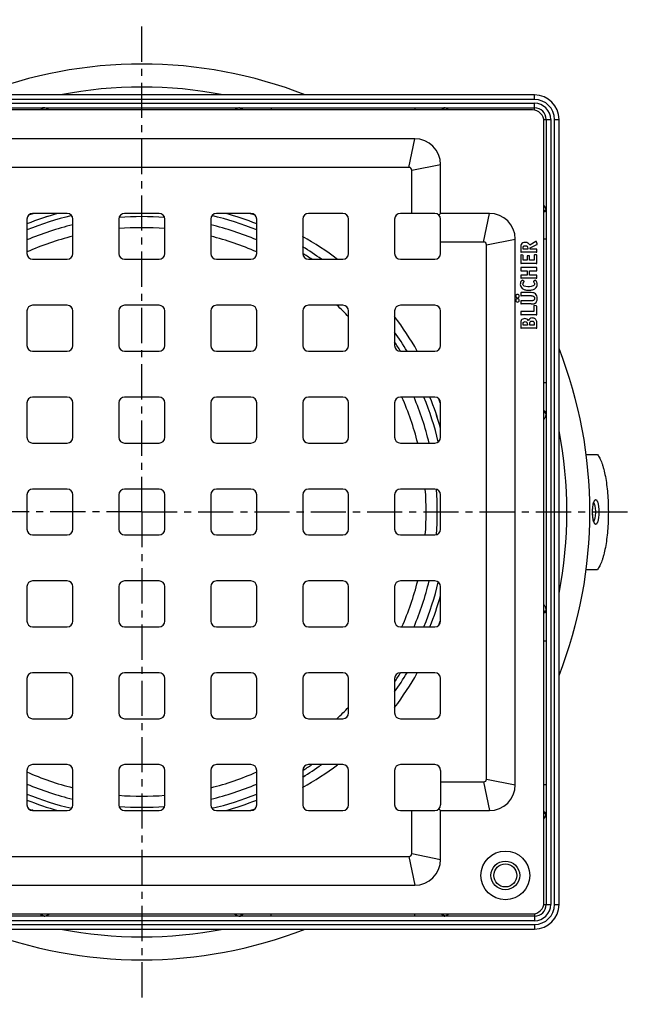
# Model space of a CAD drawing. Units: millimetres. Extents: x 137 to 308, y -111 to 231.
# Drawn here: x 201 to 308, y -111 to 60 of the extents above; entities that cross this region are included whole.
import ezdxf

# ---------------------------------------------------------------- set-up
doc = ezdxf.new("R2010")
doc.units = ezdxf.units.MM
doc.header["$LTSCALE"] = 16.335
doc.linetypes.add('CENTER', pattern=[0.6, 0.375, -0.075, 0.075, -0.075])
doc.layers.get('0').update_dxf_attribs({"linetype": 'CONTINUOUS'})
doc.layers.add('AXES', color=7, linetype='CONTINUOUS')

msp = doc.modelspace()

# ---------------------------------------------------------------- linework, layer by layer
at = {"color": 7, "linetype": 'Continuous'}
for p, q in [((290.75, 47.07), (154, 47.07)), ((154, 44.82), (290.75, 44.82)), ((290.38, 44.45), (154.38, 44.45)), ((292.38, -93.55), (292.38, 42.45)), ((292.75, 42.82), (292.75, -93.93)), ((295, -93.93), (295, 42.82)), ((269.88, 39.45), (174.88, 39.45)), ((268.88, 34.45), (175.88, 34.45)), ((274.38, 26.45), (274.38, 34.95)), ((269.38, 26.45), (269.38, 33.95)), ((209.38, 26.45), (203.38, 26.45)), ((225.38, 26.45), (219.38, 26.45)), ((241.38, 26.45), (235.38, 26.45)), ((257.38, 26.45), (251.38, 26.45)), ((273.38, 26.45), (267.38, 26.45)), ((274.08, 26.15), (274.38, 26.45)), ((282.88, 26.45), (274.38, 26.45)), ((202.38, 25.45), (202.38, 19.45)), ((210.38, 19.45), (210.38, 25.45)), ((218.38, 25.45), (218.38, 19.45)), ((226.38, 19.45), (226.38, 25.45)), ((234.38, 25.45), (234.38, 19.45)), ((242.38, 19.45), (242.38, 25.45)), ((250.38, 25.45), (250.38, 19.45)), ((258.38, 19.45), (258.38, 25.45)), ((266.38, 25.45), (266.38, 19.45)), ((274.38, 19.45), (274.38, 25.45)), ((281.88, 21.45), (274.38, 21.45)), ((282.38, -72.05), (282.38, 20.95)), ((287.38, -73.05), (287.38, 21.95)), ((290.97, 21.53), (289.91, 20.92)), ((289.98, 20.44), (291.14, 21.02)), ((291.19, 21.12), (291.08, 21.48)), ((288.33, 20.43), (288.33, 19.76)), ((288.33, 19.16), (288.33, 17.79)), ((291.03, 19.68), (288.41, 19.68)), ((288.7, 19.15), (288.42, 19.23)), ((288.74, 20.22), (288.74, 20.38)), ((289.55, 20.22), (288.74, 20.22)), ((288.77, 18.27), (288.77, 19.06)), ((289.44, 18.95), (289.44, 18.27)), ((289.8, 19.04), (289.53, 19.04)), ((289.55, 20.33), (289.55, 20.22)), ((289.88, 18.27), (289.88, 18.95)), ((289.98, 20.22), (289.98, 20.44)), ((291.04, 20.22), (289.98, 20.22)), ((290.68, 19.13), (290.68, 18.27)), ((291.04, 19.21), (290.77, 19.21)), ((291.13, 19.76), (291.13, 20.14)), ((291.13, 17.79), (291.13, 19.13)), ((203.38, 18.45), (209.38, 18.45)), ((219.38, 18.45), (225.38, 18.45)), ((235.38, 18.45), (241.38, 18.45)), ((251.38, 18.45), (257.38, 18.45)), ((267.38, 18.45), (273.38, 18.45)), ((291.04, 17.71), (288.41, 17.71)), ((289.44, 18.27), (288.77, 18.27)), ((290.68, 18.27), (289.88, 18.27)), ((288.33, 16.93), (288.33, 16.54)), ((288.33, 15.61), (288.33, 15.22)), ((291.04, 17.02), (288.41, 17.02)), ((288.41, 16.46), (289.47, 16.46)), ((289.47, 15.7), (288.41, 15.7)), ((289.47, 16.46), (289.47, 15.7)), ((289.88, 16.46), (291.04, 16.46)), ((289.88, 15.7), (289.88, 16.46)), ((291.04, 15.7), (289.88, 15.7)), ((291.13, 16.54), (291.13, 16.93)), ((291.13, 15.22), (291.13, 15.61)), ((291.04, 15.14), (288.41, 15.14)), ((288.9, 14.62), (288.59, 14.79)), ((290.88, 14.79), (290.59, 14.63)), ((288.33, 12.56), (288.33, 12.19)), ((290.18, 12.64), (288.41, 12.64)), ((290.19, 12.11), (288.41, 12.11)), ((209.38, 10.45), (203.38, 10.45)), ((225.38, 10.45), (219.38, 10.45)), ((241.38, 10.45), (235.38, 10.45)), ((257.38, 10.45), (251.38, 10.45)), ((273.38, 10.45), (267.38, 10.45)), ((288.33, 11.15), (288.33, 10.76)), ((290.18, 11.24), (288.41, 11.24)), ((290.18, 10.68), (288.41, 10.68)), ((290.62, 10.32), (290.62, 9.35)), ((290.66, 10.4), (290.68, 10.4)), ((291.05, 10.32), (290.71, 10.39)), ((202.38, 9.45), (202.38, 3.45)), ((210.38, 3.45), (210.38, 9.45)), ((218.38, 9.45), (218.38, 3.45)), ((226.38, 3.45), (226.38, 9.45)), ((234.38, 9.45), (234.38, 3.45)), ((242.38, 3.45), (242.38, 9.45)), ((250.38, 9.45), (250.38, 3.45)), ((258.38, 3.45), (258.38, 9.45)), ((266.38, 9.45), (266.38, 3.45)), ((274.38, 3.45), (274.38, 9.45)), ((288.33, 9.26), (288.33, 8.87)), ((290.62, 9.35), (288.41, 9.35)), ((291.04, 8.79), (288.41, 8.79)), ((291.13, 8.87), (291.13, 10.22)), ((288.33, 7.19), (288.33, 6.53)), ((288.74, 6.98), (288.74, 7.19)), ((289.49, 6.98), (288.74, 6.98)), ((289.49, 7.15), (289.49, 6.98)), ((289.91, 6.98), (289.91, 7.17)), ((290.68, 6.98), (289.91, 6.98)), ((290.68, 7.17), (290.68, 6.98)), ((291.13, 6.53), (291.13, 7.22)), ((291.04, 6.44), (288.41, 6.44)), ((203.38, 2.45), (209.38, 2.45)), ((219.38, 2.45), (225.38, 2.45)), ((235.38, 2.45), (241.38, 2.45)), ((251.38, 2.45), (257.38, 2.45)), ((267.38, 2.45), (273.38, 2.45)), ((202.38, -6.55), (202.38, -12.55)), ((209.38, -5.55), (203.38, -5.55)), ((210.38, -12.55), (210.38, -6.55)), ((218.38, -6.55), (218.38, -12.55)), ((225.38, -5.55), (219.38, -5.55)), ((226.38, -12.55), (226.38, -6.55)), ((234.38, -6.55), (234.38, -12.55)), ((241.38, -5.55), (235.38, -5.55)), ((242.38, -12.55), (242.38, -6.55)), ((250.38, -6.55), (250.38, -12.55)), ((257.38, -5.55), (251.38, -5.55)), ((258.38, -12.55), (258.38, -6.55)), ((266.38, -6.55), (266.38, -12.55)), ((273.38, -5.55), (267.38, -5.55)), ((274.38, -12.55), (274.38, -6.55)), ((203.38, -13.55), (209.38, -13.55)), ((219.38, -13.55), (225.38, -13.55)), ((235.38, -13.55), (241.38, -13.55)), ((251.38, -13.55), (257.38, -13.55)), ((267.38, -13.55), (273.38, -13.55)), ((299.73, -15.55), (301.7, -15.55)), ((209.38, -21.55), (203.38, -21.55)), ((225.38, -21.55), (219.38, -21.55)), ((241.38, -21.55), (235.38, -21.55)), ((257.38, -21.55), (251.38, -21.55)), ((273.38, -21.55), (267.38, -21.55)), ((202.38, -22.55), (202.38, -28.55)), ((210.38, -28.55), (210.38, -22.55)), ((218.38, -22.55), (218.38, -28.55)), ((226.38, -28.55), (226.38, -22.55)), ((234.38, -22.55), (234.38, -28.55)), ((242.38, -28.55), (242.38, -22.55)), ((250.38, -22.55), (250.38, -28.55)), ((258.38, -28.55), (258.38, -22.55)), ((266.38, -22.55), (266.38, -28.55)), ((274.38, -28.55), (274.38, -22.55)), ((203.38, -29.55), (209.38, -29.55)), ((219.38, -29.55), (225.38, -29.55)), ((235.38, -29.55), (241.38, -29.55)), ((251.38, -29.55), (257.38, -29.55)), ((267.38, -29.55), (273.38, -29.55)), ((299.73, -35.55), (301.7, -35.55)), ((209.38, -37.55), (203.38, -37.55)), ((225.38, -37.55), (219.38, -37.55)), ((241.38, -37.55), (235.38, -37.55)), ((257.38, -37.55), (251.38, -37.55)), ((273.38, -37.55), (267.38, -37.55)), ((202.38, -38.55), (202.38, -44.55)), ((210.38, -44.55), (210.38, -38.55)), ((218.38, -38.55), (218.38, -44.55)), ((226.38, -44.55), (226.38, -38.55)), ((234.38, -38.55), (234.38, -44.55)), ((242.38, -44.55), (242.38, -38.55)), ((250.38, -38.55), (250.38, -44.55)), ((258.38, -44.55), (258.38, -38.55)), ((266.38, -38.55), (266.38, -44.55)), ((274.38, -44.55), (274.38, -38.55)), ((203.38, -45.55), (209.38, -45.55)), ((219.38, -45.55), (225.38, -45.55)), ((235.38, -45.55), (241.38, -45.55)), ((251.38, -45.55), (257.38, -45.55)), ((267.38, -45.55), (273.38, -45.55)), ((202.38, -54.55), (202.38, -60.55)), ((209.38, -53.55), (203.38, -53.55)), ((210.38, -60.55), (210.38, -54.55)), ((218.38, -54.55), (218.38, -60.55)), ((225.38, -53.55), (219.38, -53.55)), ((226.38, -60.55), (226.38, -54.55)), ((234.38, -54.55), (234.38, -60.55)), ((241.38, -53.55), (235.38, -53.55)), ((242.38, -60.55), (242.38, -54.55)), ((250.38, -54.55), (250.38, -60.55)), ((257.38, -53.55), (251.38, -53.55)), ((258.38, -60.55), (258.38, -54.55)), ((266.38, -54.55), (266.38, -60.55)), ((273.38, -53.55), (267.38, -53.55)), ((274.38, -60.55), (274.38, -54.55)), ((203.38, -61.55), (209.38, -61.55)), ((219.38, -61.55), (225.38, -61.55)), ((235.38, -61.55), (241.38, -61.55)), ((251.38, -61.55), (257.38, -61.55)), ((267.38, -61.55), (273.38, -61.55)), ((209.38, -69.55), (203.38, -69.55)), ((225.38, -69.55), (219.38, -69.55)), ((241.38, -69.55), (235.38, -69.55)), ((257.38, -69.55), (251.38, -69.55)), ((273.38, -69.55), (267.38, -69.55)), ((202.38, -70.55), (202.38, -76.55)), ((210.38, -76.55), (210.38, -70.55)), ((218.38, -70.55), (218.38, -76.55)), ((226.38, -76.55), (226.38, -70.55)), ((234.38, -70.55), (234.38, -76.55)), ((242.38, -76.55), (242.38, -70.55)), ((250.38, -70.55), (250.38, -76.55)), ((258.38, -76.55), (258.38, -70.55)), ((266.38, -70.55), (266.38, -76.55)), ((274.38, -70.55), (274.38, -76.55)), ((274.38, -72.55), (281.88, -72.55)), ((203.38, -77.55), (209.38, -77.55)), ((219.38, -77.55), (225.38, -77.55)), ((235.38, -77.55), (241.38, -77.55)), ((251.38, -77.55), (257.38, -77.55)), ((267.38, -77.55), (273.38, -77.55)), ((269.38, -85.05), (269.38, -77.55)), ((274.08, -77.26), (274.38, -77.55)), ((274.38, -77.55), (282.88, -77.55)), ((274.38, -86.05), (274.38, -77.55)), ((175.88, -85.55), (268.88, -85.55)), ((174.88, -90.55), (269.88, -90.55)), ((290.75, -95.93), (154, -95.93)), ((154.38, -95.55), (290.38, -95.55)), ((154, -98.18), (290.75, -98.18))]:
    msp.add_line(p, q, dxfattribs=at)
at = {"color": 9, "linetype": 'Continuous'}
for p, q in [((290.75, 46.27), (290.75, 47.07)), ((290.75, 46.27), (154, 46.27)), ((154, 45.62), (290.75, 45.62)), ((244.88, 44.82), (244.88, 44.45)), ((269.88, 44.82), (269.88, 44.45)), ((290.75, 44.41), (290.75, 45.62)), ((292.34, 42.82), (293.55, 42.82)), ((293.55, 42.82), (293.55, -93.93)), ((294.2, -93.93), (294.2, 42.82)), ((294.2, 42.82), (295, 42.82)), ((268.88, 34.45), (269.88, 39.45)), ((269.38, 33.95), (274.38, 34.95)), ((281.88, 21.45), (282.88, 26.45)), ((282.38, 20.95), (287.38, 21.95)), ((292.75, 21.95), (292.38, 21.95)), ((292.75, -3.05), (292.38, -3.05)), ((301.06, -23.81), (301.06, -23.8)), ((300.85, -25.55), (301.33, -25.55)), ((292.75, -48.05), (292.38, -48.05)), ((281.88, -72.55), (282.88, -77.55)), ((282.38, -72.05), (287.38, -73.05)), ((292.75, -73.05), (292.38, -73.05)), ((268.88, -85.55), (269.88, -90.55)), ((269.38, -85.05), (274.38, -86.05)), ((292.34, -93.93), (293.55, -93.93)), ((294.2, -93.93), (295, -93.93)), ((244.88, -95.93), (244.88, -95.55)), ((269.88, -95.93), (269.88, -95.55)), ((290.75, -95.52), (290.75, -96.73)), ((290.75, -96.73), (154, -96.73)), ((154, -97.38), (290.75, -97.38)), ((290.75, -97.38), (290.75, -98.18))]:
    msp.add_line(p, q, dxfattribs=at)
at = {"color": 7, "linetype": 'Continuous'}
for radius in [4.25, 2.5]:
    msp.add_circle((285.66, -88.84), radius, dxfattribs=at)
for centre, radius, start, end in [((290.75, 42.82), 4.25, 0, 90), ((290.75, 42.82), 2, 0, 90), ((290.38, 42.45), 2, 0, 90), ((269.88, 34.95), 4.5, 0, 90), ((268.88, 33.95), 0.5, 0, 90), ((222.38, -25.55), 54, 105.6293, 111.7393), ((203.38, 25.45), 1, 90, 180), ((209.38, 25.45), 1, 0, 90), ((219.38, 25.45), 1, 90, 180), ((225.38, 25.45), 1, 0, 90), ((235.38, 25.45), 1, 90, 180), ((241.38, 25.45), 1, 0, 90), ((251.38, 25.45), 1, 90, 180), ((257.38, 25.45), 1, 0, 90), ((267.38, 25.45), 1, 90, 180), ((273.38, 25.45), 1, 0, 90), ((282.88, 21.95), 4.5, 0, 90), ((281.88, 20.95), 0.5, 0, 90), ((203.38, 19.45), 1, 180, 270), ((209.38, 19.45), 1, 270, 360), ((219.38, 19.45), 1, 180, 270), ((225.38, 19.45), 1, 270, 360), ((235.38, 19.45), 1, 180, 270), ((241.38, 19.45), 1, 270, 360), ((251.38, 19.45), 1, 180, 270), ((257.38, 19.45), 1, 270, 360), ((267.38, 19.45), 1, 180, 270), ((273.38, 19.45), 1, 270, 360), ((203.38, 9.45), 1, 90, 180), ((209.38, 9.45), 1, 0, 90), ((219.38, 9.45), 1, 90, 180), ((225.38, 9.45), 1, 0, 90), ((235.38, 9.45), 1, 90, 180), ((241.38, 9.45), 1, 0, 90), ((251.38, 9.45), 1, 90, 180), ((257.38, 9.45), 1, 0, 90), ((267.38, 9.45), 1, 90, 180), ((273.38, 9.45), 1, 0, 90), ((289.04, 7.33), 0.8, 90.0695, 115.708), ((222.38, -25.55), 54, 31.2341, 35.4232), ((203.38, 3.45), 1, 180, 270), ((209.38, 3.45), 1, 270, 360), ((219.38, 3.45), 1, 180, 270), ((225.38, 3.45), 1, 270, 360), ((235.38, 3.45), 1, 180, 270), ((241.38, 3.45), 1, 270, 360), ((251.38, 3.45), 1, 180, 270), ((257.38, 3.45), 1, 270, 360), ((267.38, 3.45), 1, 180, 270), ((273.38, 3.45), 1, 270, 360), ((203.38, -6.55), 1, 90, 180), ((209.38, -6.55), 1, 0, 90), ((219.38, -6.55), 1, 90, 180), ((225.38, -6.55), 1, 0, 90), ((235.38, -6.55), 1, 90, 180), ((241.38, -6.55), 1, 0, 90), ((251.38, -6.55), 1, 90, 180), ((257.38, -6.55), 1, 0, 90), ((267.38, -6.55), 1, 90, 180), ((222.38, -25.55), 54, 15.6215, 21.7401), ((273.38, -6.55), 1, 0, 90), ((203.38, -12.55), 1, 180, 270), ((209.38, -12.55), 1, 270, 360), ((219.38, -12.55), 1, 180, 270), ((225.38, -12.55), 1, 270, 360), ((235.38, -12.55), 1, 180, 270), ((241.38, -12.55), 1, 270, 360), ((251.38, -12.55), 1, 180, 270), ((257.38, -12.55), 1, 270, 360), ((267.38, -12.55), 1, 180, 270), ((273.38, -12.55), 1, 270, 360), ((203.38, -22.55), 1, 90, 180), ((209.38, -22.55), 1, 0, 90), ((219.38, -22.55), 1, 90, 180), ((225.38, -22.55), 1, 0, 90), ((235.38, -22.55), 1, 90, 180), ((241.38, -22.55), 1, 0, 90), ((251.38, -22.55), 1, 90, 180), ((257.38, -22.55), 1, 0, 90), ((267.38, -22.55), 1, 90, 180), ((273.38, -22.55), 1, 0, 90), ((203.38, -28.55), 1, 180, 270), ((209.38, -28.55), 1, 270, 360), ((219.38, -28.55), 1, 180, 270), ((225.38, -28.55), 1, 270, 360), ((235.38, -28.55), 1, 180, 270), ((241.38, -28.55), 1, 270, 360), ((251.38, -28.55), 1, 180, 270), ((257.38, -28.55), 1, 270, 360), ((267.38, -28.55), 1, 180, 270), ((273.38, -28.55), 1, 270, 360), ((203.38, -38.55), 1, 90, 180), ((209.38, -38.55), 1, 0, 90), ((219.38, -38.55), 1, 90, 180), ((225.38, -38.55), 1, 0, 90), ((235.38, -38.55), 1, 90, 180), ((241.38, -38.55), 1, 0, 90), ((251.38, -38.55), 1, 90, 180), ((257.38, -38.55), 1, 0, 90), ((267.38, -38.55), 1, 90, 180), ((273.38, -38.55), 1, 0, 90), ((222.38, -25.55), 54, 338.2596, 344.3774), ((203.38, -44.55), 1, 180, 270), ((209.38, -44.55), 1, 270, 360), ((219.38, -44.55), 1, 180, 270), ((225.38, -44.55), 1, 270, 360), ((235.38, -44.55), 1, 180, 270), ((241.38, -44.55), 1, 270, 360), ((251.38, -44.55), 1, 180, 270), ((257.38, -44.55), 1, 270, 360), ((267.38, -44.55), 1, 180, 270), ((273.38, -44.55), 1, 270, 360), ((203.38, -54.55), 1, 90, 180), ((209.38, -54.55), 1, 0, 90), ((219.38, -54.55), 1, 90, 180), ((225.38, -54.55), 1, 0, 90), ((235.38, -54.55), 1, 90, 180), ((241.38, -54.55), 1, 0, 90), ((251.38, -54.55), 1, 90, 180), ((257.38, -54.55), 1, 0, 90), ((267.38, -54.55), 1, 90, 180), ((222.38, -25.55), 54, 324.5748, 328.7659), ((273.38, -54.55), 1, 0, 90), ((203.38, -60.55), 1, 180, 270), ((209.38, -60.55), 1, 270, 360), ((219.38, -60.55), 1, 180, 270), ((225.38, -60.55), 1, 270, 360), ((235.38, -60.55), 1, 180, 270), ((241.38, -60.55), 1, 270, 360), ((251.38, -60.55), 1, 180, 270), ((257.38, -60.55), 1, 270, 360), ((267.38, -60.55), 1, 180, 270), ((273.38, -60.55), 1, 270, 360), ((203.38, -70.55), 1, 90, 180), ((209.38, -70.55), 1, 0, 90), ((219.38, -70.55), 1, 90, 180), ((225.38, -70.55), 1, 0, 90), ((235.38, -70.55), 1, 90, 180), ((241.38, -70.55), 1, 0, 90), ((251.38, -70.55), 1, 90, 180), ((222.38, -25.55), 54, 301.2382, 305.4145), ((257.38, -70.55), 1, 0, 90), ((267.38, -70.55), 1, 90, 180), ((273.38, -70.55), 1, 0, 90), ((281.88, -72.05), 0.5, 270, 360), ((282.88, -73.05), 4.5, 270, 360), ((203.38, -76.55), 1, 180, 270), ((209.38, -76.55), 1, 270, 360), ((219.38, -76.55), 1, 180, 270), ((225.38, -76.55), 1, 270, 360), ((235.38, -76.55), 1, 180, 270), ((222.38, -25.55), 54, 285.6414, 291.7387), ((241.38, -76.55), 1, 270, 360), ((251.38, -76.55), 1, 180, 270), ((257.38, -76.55), 1, 270, 360), ((267.38, -76.55), 1, 180, 270), ((273.38, -76.55), 1, 270, 360), ((268.88, -85.05), 0.5, 270, 360), ((269.88, -86.05), 4.5, 270, 360), ((290.38, -93.55), 2, 270, 360), ((290.75, -93.93), 4.25, 270, 360), ((290.75, -93.93), 2, 270, 360)]:
    msp.add_arc(centre, radius, start, end, dxfattribs=at)
at = {"color": 9, "linetype": 'Continuous'}
for centre, radius, start, end in [((290.75, 42.82), 3.45, 0, 90), ((290.75, 42.82), 2.8, 0, 90), ((290.75, -93.93), 3.45, 270, 360), ((290.75, -93.93), 2.8, 270, 360)]:
    msp.add_arc(centre, radius, start, end, dxfattribs=at)
for points, knots in [([(205.18, 44.82), (205.13, 44.82), (205.04, 44.8), (204.92, 44.72), (204.83, 44.6), (204.79, 44.5), (204.78, 44.45)], [0, 0, 0, 0, 0.229784, 0.47058, 0.727924, 1, 1, 1, 1]), ([(205.2, 44.75), (205.15, 44.72), (205.08, 44.62), (205.04, 44.51), (205.02, 44.45)], [0, 0, 0, 0, 0.47501, 1, 1, 1, 1]), ([(205.39, 44.82), (205.35, 44.82), (205.29, 44.81), (205.23, 44.77), (205.2, 44.75)], [0, 0, 0, 0, 0.487703, 1, 1, 1, 1]), ([(206.24, 44.45), (206.16, 44.5), (206.01, 44.6), (205.79, 44.71), (205.59, 44.8), (205.45, 44.82), (205.39, 44.82)], [0, 0, 0, 0, 0.295954, 0.563467, 0.798297, 1, 1, 1, 1]), ([(239.37, 44.82), (239.3, 44.82), (239.17, 44.8), (238.96, 44.71), (238.74, 44.6), (238.59, 44.5), (238.51, 44.45)], [0, 0, 0, 0, 0.201703, 0.436533, 0.704046, 1, 1, 1, 1]), ([(239.37, 44.82), (239.4, 44.82), (239.47, 44.81), (239.52, 44.77), (239.55, 44.75)], [0, 0, 0, 0, 0.487704, 1, 1, 1, 1]), ([(239.55, 44.75), (239.6, 44.72), (239.67, 44.62), (239.71, 44.51), (239.73, 44.45)], [0, 0, 0, 0, 0.47501, 1, 1, 1, 1]), ([(239.58, 44.82), (239.62, 44.82), (239.71, 44.8), (239.83, 44.72), (239.92, 44.6), (239.96, 44.5), (239.97, 44.45)], [0, 0, 0, 0, 0.229784, 0.47058, 0.727924, 1, 1, 1, 1]), ([(275, 44.82), (274.96, 44.82), (274.86, 44.8), (274.75, 44.72), (274.66, 44.6), (274.63, 44.5), (274.62, 44.45)], [0, 0, 0, 0, 0.226274, 0.465587, 0.724211, 1, 1, 1, 1]), ([(275.02, 44.74), (274.97, 44.71), (274.87, 44.62), (274.82, 44.51), (274.8, 44.45)], [0, 0, 0, 0, 0.484387, 1, 1, 1, 1]), ([(275.18, 44.8), (275.16, 44.8), (275.1, 44.81), (275.04, 44.82), (275, 44.82)], [0, 0, 0, 0, 0.24713, 1, 1, 1, 1]), ([(275.18, 44.8), (275.16, 44.79), (275.11, 44.78), (275.05, 44.76), (275.02, 44.74)], [0, 0, 0, 0, 0.243561, 1, 1, 1, 1]), ([(275.79, 44.45), (275.68, 44.52), (275.53, 44.63), (275.32, 44.74), (275.22, 44.78), (275.18, 44.8)], [0, 0, 0, 0, 0.556482, 0.793645, 1, 1, 1, 1]), ([(292.73, 27.25), (292.71, 27.29), (292.67, 27.39), (292.56, 27.6), (292.45, 27.75), (292.38, 27.86)], [0, 0, 0, 0, 0.206355, 0.443518, 1, 1, 1, 1]), ([(292.67, 27.09), (292.64, 27.04), (292.55, 26.94), (292.44, 26.89), (292.38, 26.87)], [0, 0, 0, 0, 0.484388, 1, 1, 1, 1]), ([(292.75, 27.07), (292.75, 27.03), (292.73, 26.94), (292.65, 26.82), (292.53, 26.73), (292.43, 26.7), (292.38, 26.69)], [0, 0, 0, 0, 0.226274, 0.465586, 0.724211, 1, 1, 1, 1]), ([(292.73, 27.25), (292.72, 27.23), (292.71, 27.18), (292.69, 27.12), (292.67, 27.09)], [0, 0, 0, 0, 0.243562, 1, 1, 1, 1]), ([(292.75, 27.07), (292.75, 27.08), (292.75, 27.14), (292.74, 27.2), (292.73, 27.25)], [0, 0, 0, 0, 0.25461, 1, 1, 1, 1]), ([(292.75, -8.35), (292.75, -8.31), (292.73, -8.22), (292.65, -8.1), (292.53, -8.01), (292.43, -7.97), (292.38, -7.96)], [0, 0, 0, 0, 0.229784, 0.47058, 0.727924, 1, 1, 1, 1]), ([(292.68, -8.38), (292.65, -8.33), (292.55, -8.26), (292.44, -8.22), (292.38, -8.2)], [0, 0, 0, 0, 0.47501, 1, 1, 1, 1]), ([(292.38, -9.42), (292.43, -9.34), (292.52, -9.19), (292.64, -8.97), (292.73, -8.76), (292.75, -8.63), (292.75, -8.56)], [0, 0, 0, 0, 0.295954, 0.563467, 0.798297, 1, 1, 1, 1]), ([(292.75, -8.56), (292.75, -8.53), (292.74, -8.46), (292.7, -8.41), (292.68, -8.38)], [0, 0, 0, 0, 0.487703, 1, 1, 1, 1]), ([(300.83, -25.55), (300.83, -25.39), (300.84, -25.06), (300.88, -24.59), (300.95, -24.17), (301.02, -23.92), (301.06, -23.81)], [0, 0, 0, 0, 0.28572, 0.556519, 0.798517, 1, 1, 1, 1]), ([(301.04, -24), (301.07, -24.03), (301.11, -24.1), (301.16, -24.24), (301.21, -24.41), (301.27, -24.68), (301.32, -25.07), (301.33, -25.39), (301.33, -25.55)], [0, 0, 0, 0, 0.073867, 0.165901, 0.275275, 0.400182, 0.686266, 1, 1, 1, 1]), ([(301.06, -23.8), (301.08, -23.75), (301.12, -23.66), (301.19, -23.54), (301.26, -23.45), (301.33, -23.41), (301.38, -23.4), (301.44, -23.41), (301.51, -23.45), (301.58, -23.53), (301.65, -23.65), (301.71, -23.8), (301.77, -23.99), (301.82, -24.2), (301.88, -24.53), (301.93, -24.99), (301.94, -25.36), (301.94, -25.55)], [0, 0, 0, 0, 0.05857, 0.106712, 0.144854, 0.174955, 0.188438, 0.201879, 0.23168, 0.269365, 0.316999, 0.375062, 0.443216, 0.520645, 0.60621, 0.79605, 1, 1, 1, 1]), ([(301.06, -27.31), (301.02, -27.2), (300.95, -26.94), (300.88, -26.53), (300.84, -26.05), (300.83, -25.72), (300.83, -25.55)], [0, 0, 0, 0, 0.201002, 0.442907, 0.713914, 1, 1, 1, 1]), ([(301.33, -25.55), (301.33, -25.72), (301.32, -26.04), (301.27, -26.43), (301.21, -26.7), (301.16, -26.87), (301.11, -27), (301.07, -27.08), (301.04, -27.11)], [0, 0, 0, 0, 0.313715, 0.599788, 0.724696, 0.834075, 0.926119, 1, 1, 1, 1]), ([(301.94, -25.55), (301.94, -25.75), (301.93, -26.12), (301.88, -26.58), (301.82, -26.91), (301.77, -27.12), (301.71, -27.3), (301.65, -27.46), (301.58, -27.58), (301.51, -27.66), (301.44, -27.7), (301.39, -27.71), (301.33, -27.7), (301.26, -27.66), (301.19, -27.57), (301.12, -27.45), (301.08, -27.36), (301.06, -27.31)], [0, 0, 0, 0, 0.203961, 0.39385, 0.479464, 0.556962, 0.625206, 0.683378, 0.731136, 0.768945, 0.798835, 0.812288, 0.825756, 0.855751, 0.893718, 0.941652, 1, 1, 1, 1]), ([(292.75, -42.54), (292.75, -42.48), (292.73, -42.34), (292.64, -42.14), (292.52, -41.92), (292.43, -41.77), (292.38, -41.69)], [0, 0, 0, 0, 0.201703, 0.436533, 0.704046, 1, 1, 1, 1]), ([(292.68, -42.73), (292.65, -42.78), (292.55, -42.85), (292.44, -42.89), (292.38, -42.91)], [0, 0, 0, 0, 0.47501, 1, 1, 1, 1]), ([(292.75, -42.75), (292.75, -42.8), (292.73, -42.89), (292.65, -43.01), (292.53, -43.1), (292.43, -43.14), (292.38, -43.15)], [0, 0, 0, 0, 0.229784, 0.47058, 0.727924, 1, 1, 1, 1]), ([(292.75, -42.54), (292.75, -42.58), (292.74, -42.64), (292.7, -42.7), (292.68, -42.73)], [0, 0, 0, 0, 0.487704, 1, 1, 1, 1]), ([(292.75, -78.18), (292.75, -78.13), (292.73, -78.04), (292.65, -77.93), (292.53, -77.84), (292.43, -77.81), (292.38, -77.8)], [0, 0, 0, 0, 0.226274, 0.465587, 0.724211, 1, 1, 1, 1]), ([(292.67, -78.2), (292.64, -78.15), (292.55, -78.05), (292.44, -78), (292.38, -77.98)], [0, 0, 0, 0, 0.484387, 1, 1, 1, 1]), ([(292.38, -78.97), (292.45, -78.86), (292.56, -78.71), (292.67, -78.5), (292.71, -78.4), (292.73, -78.35)], [0, 0, 0, 0, 0.556482, 0.793645, 1, 1, 1, 1]), ([(292.73, -78.35), (292.72, -78.34), (292.71, -78.29), (292.69, -78.23), (292.67, -78.2)], [0, 0, 0, 0, 0.243561, 1, 1, 1, 1]), ([(292.73, -78.35), (292.73, -78.34), (292.74, -78.28), (292.75, -78.22), (292.75, -78.18)], [0, 0, 0, 0, 0.24713, 1, 1, 1, 1]), ([(205.18, -95.93), (205.13, -95.93), (205.04, -95.91), (204.92, -95.83), (204.83, -95.71), (204.79, -95.61), (204.78, -95.55)], [0, 0, 0, 0, 0.229784, 0.47058, 0.727924, 1, 1, 1, 1]), ([(205.2, -95.86), (205.15, -95.83), (205.08, -95.73), (205.04, -95.62), (205.02, -95.55)], [0, 0, 0, 0, 0.47501, 1, 1, 1, 1]), ([(205.39, -95.93), (205.35, -95.93), (205.29, -95.92), (205.23, -95.88), (205.2, -95.86)], [0, 0, 0, 0, 0.487704, 1, 1, 1, 1]), ([(205.39, -95.93), (205.45, -95.93), (205.59, -95.91), (205.79, -95.82), (206.01, -95.7), (206.16, -95.61), (206.24, -95.56)], [0, 0, 0, 0, 0.201703, 0.436533, 0.704046, 1, 1, 1, 1]), ([(238.51, -95.56), (238.59, -95.61), (238.74, -95.7), (238.96, -95.82), (239.17, -95.91), (239.3, -95.93), (239.37, -95.93)], [0, 0, 0, 0, 0.295954, 0.563467, 0.798297, 1, 1, 1, 1]), ([(239.37, -95.93), (239.4, -95.93), (239.47, -95.92), (239.52, -95.88), (239.55, -95.86)], [0, 0, 0, 0, 0.487703, 1, 1, 1, 1]), ([(239.55, -95.86), (239.6, -95.83), (239.67, -95.73), (239.71, -95.62), (239.73, -95.55)], [0, 0, 0, 0, 0.47501, 1, 1, 1, 1]), ([(239.58, -95.93), (239.62, -95.93), (239.71, -95.91), (239.83, -95.83), (239.92, -95.71), (239.96, -95.61), (239.97, -95.55)], [0, 0, 0, 0, 0.229784, 0.47058, 0.727924, 1, 1, 1, 1]), ([(275, -95.93), (274.96, -95.93), (274.86, -95.91), (274.75, -95.83), (274.66, -95.71), (274.63, -95.61), (274.62, -95.55)], [0, 0, 0, 0, 0.226274, 0.465586, 0.724211, 1, 1, 1, 1]), ([(275.02, -95.85), (274.97, -95.82), (274.87, -95.73), (274.82, -95.62), (274.8, -95.55)], [0, 0, 0, 0, 0.484388, 1, 1, 1, 1]), ([(275, -95.93), (275.01, -95.93), (275.07, -95.93), (275.13, -95.92), (275.18, -95.9)], [0, 0, 0, 0, 0.25461, 1, 1, 1, 1]), ([(275.18, -95.9), (275.16, -95.9), (275.11, -95.89), (275.05, -95.87), (275.02, -95.85)], [0, 0, 0, 0, 0.243562, 1, 1, 1, 1]), ([(275.18, -95.9), (275.22, -95.89), (275.32, -95.85), (275.53, -95.74), (275.68, -95.63), (275.79, -95.56)], [0, 0, 0, 0, 0.206355, 0.443518, 1, 1, 1, 1])]:
    msp.add_open_spline(points, degree=3, knots=knots, dxfattribs=at)
at = {"color": 7, "linetype": 'Continuous'}
for points in [[(288.35, 20.79), (288.33, 20.7), (288.33, 20.58), (288.33, 20.43)], [(288.43, 21.03), (288.39, 20.96), (288.37, 20.88), (288.35, 20.79)], [(289.13, 21.38), (288.79, 21.38), (288.56, 21.26), (288.43, 21.03)], [(288.74, 20.38), (288.74, 20.55), (288.77, 20.66), (288.82, 20.72)], [(288.82, 20.72), (288.88, 20.79), (288.98, 20.82), (289.13, 20.82)], [(289.59, 21.27), (289.47, 21.34), (289.32, 21.38), (289.13, 21.38)], [(289.13, 20.82), (289.28, 20.82), (289.39, 20.78), (289.45, 20.71)], [(289.45, 20.71), (289.52, 20.64), (289.55, 20.51), (289.55, 20.33)], [(289.91, 20.92), (289.82, 21.08), (289.72, 21.2), (289.59, 21.27)], [(291.04, 21.55), (291.02, 21.55), (291, 21.54), (290.97, 21.53)], [(291.08, 21.48), (291.08, 21.53), (291.06, 21.55), (291.04, 21.55)], [(291.14, 21.02), (291.18, 21.04), (291.2, 21.06), (291.2, 21.07)], [(291.19, 21.08), (291.19, 21.09), (291.19, 21.1), (291.19, 21.12)], [(291.2, 21.07), (291.2, 21.08), (291.19, 21.08), (291.19, 21.08)], [(288.33, 19.76), (288.33, 19.72), (288.33, 19.7), (288.34, 19.69)], [(288.37, 19.24), (288.34, 19.24), (288.33, 19.21), (288.33, 19.16)], [(288.34, 19.69), (288.35, 19.68), (288.37, 19.68), (288.41, 19.68)], [(288.42, 19.23), (288.4, 19.24), (288.38, 19.24), (288.37, 19.24)], [(288.76, 19.12), (288.75, 19.13), (288.73, 19.14), (288.7, 19.15)], [(288.77, 19.06), (288.77, 19.09), (288.77, 19.11), (288.76, 19.12)], [(289.46, 19.02), (289.45, 19.01), (289.44, 18.99), (289.44, 18.95)], [(289.53, 19.04), (289.49, 19.04), (289.46, 19.03), (289.46, 19.02)], [(289.87, 19.02), (289.86, 19.03), (289.84, 19.04), (289.8, 19.04)], [(289.88, 18.95), (289.88, 18.99), (289.88, 19.01), (289.87, 19.02)], [(290.7, 19.19), (290.69, 19.19), (290.68, 19.16), (290.68, 19.13)], [(290.77, 19.21), (290.73, 19.21), (290.7, 19.2), (290.7, 19.19)], [(291.03, 19.68), (291.08, 19.68), (291.1, 19.68), (291.11, 19.69)], [(291.11, 20.21), (291.1, 20.22), (291.08, 20.22), (291.04, 20.22)], [(291.11, 19.19), (291.1, 19.2), (291.08, 19.21), (291.04, 19.21)], [(291.13, 20.14), (291.13, 20.17), (291.12, 20.2), (291.11, 20.21)], [(291.11, 19.69), (291.12, 19.7), (291.13, 19.72), (291.13, 19.76)], [(291.13, 19.13), (291.13, 19.16), (291.12, 19.19), (291.11, 19.19)], [(288.33, 17.79), (288.33, 17.75), (288.33, 17.73), (288.34, 17.72)], [(288.34, 17.72), (288.35, 17.71), (288.37, 17.71), (288.41, 17.71)], [(291.04, 17.71), (291.08, 17.71), (291.1, 17.71), (291.11, 17.72)], [(291.11, 17.72), (291.12, 17.73), (291.13, 17.75), (291.13, 17.79)], [(288.34, 17), (288.33, 16.99), (288.33, 16.97), (288.33, 16.93)], [(288.33, 16.54), (288.33, 16.5), (288.33, 16.48), (288.34, 16.47)], [(288.34, 15.68), (288.33, 15.67), (288.33, 15.65), (288.33, 15.61)], [(288.41, 17.02), (288.37, 17.02), (288.35, 17.01), (288.34, 17)], [(288.34, 16.47), (288.35, 16.46), (288.37, 16.46), (288.41, 16.46)], [(288.41, 15.7), (288.37, 15.7), (288.35, 15.69), (288.34, 15.68)], [(291.11, 17), (291.1, 17.01), (291.08, 17.02), (291.04, 17.02)], [(291.04, 16.46), (291.08, 16.46), (291.1, 16.46), (291.11, 16.47)], [(291.11, 15.68), (291.1, 15.69), (291.08, 15.7), (291.04, 15.7)], [(291.13, 16.93), (291.13, 16.97), (291.12, 16.99), (291.11, 17)], [(291.11, 16.47), (291.12, 16.48), (291.13, 16.5), (291.13, 16.54)], [(291.13, 15.61), (291.13, 15.65), (291.12, 15.67), (291.11, 15.68)], [(288.31, 14.41), (288.28, 14.3), (288.26, 14.2), (288.26, 14.09)], [(288.26, 14.09), (288.26, 13.95), (288.28, 13.82), (288.34, 13.7)], [(288.46, 14.71), (288.4, 14.62), (288.35, 14.52), (288.31, 14.41)], [(288.33, 15.22), (288.33, 15.18), (288.33, 15.16), (288.34, 15.15)], [(288.34, 15.15), (288.35, 15.14), (288.37, 15.14), (288.41, 15.14)], [(288.56, 14.79), (288.54, 14.79), (288.5, 14.77), (288.46, 14.71)], [(288.59, 14.79), (288.59, 14.79), (288.58, 14.79), (288.56, 14.79)], [(288.73, 14.13), (288.73, 14.24), (288.77, 14.35), (288.86, 14.45)], [(289.6, 13.66), (289.02, 13.66), (288.73, 13.81), (288.73, 14.13)], [(288.86, 14.45), (288.89, 14.5), (288.91, 14.53), (288.92, 14.54)], [(288.93, 14.58), (288.93, 14.59), (288.92, 14.61), (288.9, 14.62)], [(288.92, 14.54), (288.93, 14.55), (288.93, 14.57), (288.93, 14.58)], [(290.51, 13.81), (290.32, 13.71), (290.01, 13.66), (289.6, 13.66)], [(290.67, 13.97), (290.63, 13.9), (290.58, 13.85), (290.51, 13.81)], [(290.59, 14.63), (290.57, 14.61), (290.56, 14.6), (290.56, 14.59)], [(290.56, 14.59), (290.56, 14.58), (290.57, 14.57), (290.57, 14.55)], [(290.57, 14.55), (290.63, 14.47), (290.67, 14.41), (290.69, 14.36)], [(290.72, 14.18), (290.72, 14.1), (290.7, 14.03), (290.67, 13.97)], [(290.69, 14.36), (290.71, 14.31), (290.72, 14.25), (290.72, 14.18)], [(290.92, 14.8), (290.91, 14.8), (290.9, 14.8), (290.88, 14.79)], [(291.03, 14.71), (290.99, 14.77), (290.95, 14.8), (290.92, 14.8)], [(290.92, 13.42), (291.1, 13.58), (291.19, 13.82), (291.19, 14.12)], [(291.19, 14.12), (291.19, 14.35), (291.14, 14.54), (291.03, 14.71)], [(291.04, 15.14), (291.08, 15.14), (291.1, 15.14), (291.11, 15.15)], [(291.11, 15.15), (291.12, 15.16), (291.13, 15.18), (291.13, 15.22)], [(287.57, 12.24), (287.51, 12.18), (287.48, 12.12), (287.48, 12.04)], [(287.48, 12.04), (287.48, 11.95), (287.51, 11.88), (287.57, 11.83)], [(287.77, 12.33), (287.7, 12.33), (287.63, 12.3), (287.57, 12.24)], [(287.98, 12.24), (287.93, 12.3), (287.86, 12.33), (287.77, 12.33)], [(288.07, 12.04), (288.07, 12.11), (288.04, 12.18), (287.98, 12.24)], [(287.98, 11.83), (288.04, 11.88), (288.07, 11.95), (288.07, 12.04)], [(288.34, 12.63), (288.33, 12.62), (288.33, 12.59), (288.33, 12.56)], [(288.33, 12.19), (288.33, 12.15), (288.33, 12.13), (288.34, 12.12)], [(288.34, 13.7), (288.4, 13.58), (288.48, 13.48), (288.58, 13.39)], [(288.41, 12.64), (288.37, 12.64), (288.35, 12.64), (288.34, 12.63)], [(288.34, 12.12), (288.35, 12.11), (288.37, 12.11), (288.41, 12.11)], [(288.58, 13.39), (288.71, 13.28), (288.86, 13.19), (289.04, 13.14)], [(289.04, 13.14), (289.22, 13.09), (289.43, 13.06), (289.68, 13.06)], [(289.68, 13.06), (289.96, 13.06), (290.2, 13.09), (290.41, 13.15)], [(290.61, 12.59), (290.5, 12.63), (290.36, 12.64), (290.18, 12.64)], [(290.19, 12.11), (290.39, 12.11), (290.53, 12.07), (290.62, 12)], [(290.41, 13.15), (290.61, 13.21), (290.79, 13.3), (290.92, 13.42)], [(290.9, 12.42), (290.81, 12.5), (290.71, 12.56), (290.61, 12.59)], [(291.12, 12.08), (291.08, 12.21), (291, 12.32), (290.9, 12.42)], [(291.19, 11.61), (291.19, 11.79), (291.17, 11.95), (291.12, 12.08)], [(287.57, 11.49), (287.52, 11.44), (287.49, 11.37), (287.49, 11.29)], [(287.49, 11.29), (287.49, 11.21), (287.52, 11.14), (287.57, 11.08)], [(287.57, 11.83), (287.63, 11.77), (287.7, 11.74), (287.77, 11.74)], [(287.78, 11.58), (287.7, 11.58), (287.63, 11.55), (287.57, 11.49)], [(287.57, 11.08), (287.63, 11.03), (287.7, 11), (287.77, 11)], [(287.77, 11.74), (287.86, 11.74), (287.93, 11.77), (287.98, 11.83)], [(287.77, 11), (287.86, 11), (287.93, 11.02), (287.98, 11.08)], [(287.98, 11.49), (287.93, 11.55), (287.86, 11.58), (287.78, 11.58)], [(288.07, 11.29), (288.07, 11.37), (288.04, 11.44), (287.98, 11.49)], [(287.98, 11.08), (288.04, 11.14), (288.07, 11.21), (288.07, 11.29)], [(288.34, 11.22), (288.33, 11.21), (288.33, 11.19), (288.33, 11.15)], [(288.33, 10.76), (288.33, 10.72), (288.33, 10.7), (288.34, 10.69)], [(288.41, 11.24), (288.37, 11.24), (288.35, 11.23), (288.34, 11.22)], [(288.34, 10.69), (288.35, 10.68), (288.37, 10.68), (288.41, 10.68)], [(290.35, 11.24), (290.3, 11.24), (290.24, 11.24), (290.18, 11.24)], [(290.18, 10.68), (290.34, 10.68), (290.47, 10.68), (290.57, 10.71)], [(290.46, 11.25), (290.43, 11.24), (290.39, 11.24), (290.35, 11.24)], [(290.55, 11.28), (290.52, 11.26), (290.5, 11.26), (290.46, 11.25)], [(290.61, 11.32), (290.59, 11.3), (290.57, 11.28), (290.55, 11.28)], [(290.57, 10.71), (290.67, 10.73), (290.76, 10.77), (290.84, 10.82)], [(290.75, 11.65), (290.75, 11.5), (290.7, 11.39), (290.61, 11.32)], [(290.62, 12), (290.71, 11.93), (290.75, 11.82), (290.75, 11.65)], [(290.66, 10.4), (290.64, 10.4), (290.62, 10.37), (290.62, 10.32)], [(290.71, 10.39), (290.69, 10.39), (290.68, 10.4), (290.68, 10.4)], [(290.84, 10.82), (291.08, 10.97), (291.19, 11.23), (291.19, 11.61)], [(291.11, 10.29), (291.1, 10.3), (291.08, 10.31), (291.05, 10.32)], [(291.13, 10.22), (291.13, 10.26), (291.12, 10.28), (291.11, 10.29)], [(288.34, 9.33), (288.33, 9.32), (288.33, 9.3), (288.33, 9.26)], [(288.33, 8.87), (288.33, 8.83), (288.33, 8.81), (288.34, 8.8)], [(288.41, 9.35), (288.37, 9.35), (288.35, 9.34), (288.34, 9.33)], [(288.34, 8.8), (288.35, 8.79), (288.37, 8.79), (288.41, 8.79)], [(291.04, 8.79), (291.08, 8.79), (291.1, 8.79), (291.11, 8.8)], [(291.11, 8.8), (291.12, 8.81), (291.13, 8.83), (291.13, 8.87)], [(288.35, 7.61), (288.34, 7.56), (288.34, 7.5), (288.33, 7.44)], [(288.33, 7.44), (288.33, 7.37), (288.33, 7.28), (288.33, 7.19)], [(288.39, 7.74), (288.37, 7.7), (288.36, 7.66), (288.35, 7.61)], [(288.44, 7.85), (288.42, 7.81), (288.4, 7.77), (288.39, 7.74)], [(288.7, 8.05), (288.59, 8), (288.5, 7.93), (288.44, 7.85)], [(288.74, 7.19), (288.74, 7.25), (288.74, 7.3), (288.75, 7.33)], [(288.75, 7.33), (288.76, 7.37), (288.77, 7.4), (288.78, 7.43)], [(288.78, 7.43), (288.85, 7.54), (288.95, 7.59), (289.1, 7.59)], [(289.42, 8.04), (289.32, 8.1), (289.19, 8.13), (289.04, 8.13)], [(289.1, 7.59), (289.17, 7.59), (289.24, 7.58), (289.29, 7.56)], [(289.29, 7.56), (289.35, 7.53), (289.39, 7.5), (289.42, 7.46)], [(289.66, 7.72), (289.59, 7.87), (289.51, 7.97), (289.42, 8.04)], [(289.42, 7.46), (289.45, 7.42), (289.47, 7.38), (289.48, 7.34)], [(289.48, 7.34), (289.48, 7.29), (289.49, 7.23), (289.49, 7.15)], [(289.9, 8.1), (289.79, 8.01), (289.7, 7.88), (289.66, 7.72)], [(290.33, 8.24), (290.16, 8.24), (290.02, 8.19), (289.9, 8.1)], [(289.91, 7.17), (289.91, 7.36), (289.94, 7.48), (290, 7.56)], [(290, 7.56), (290.06, 7.64), (290.16, 7.68), (290.3, 7.68)], [(290.3, 7.68), (290.44, 7.68), (290.54, 7.64), (290.59, 7.56)], [(290.56, 8.2), (290.48, 8.22), (290.41, 8.24), (290.33, 8.24)], [(290.76, 8.12), (290.7, 8.16), (290.63, 8.19), (290.56, 8.2)], [(290.59, 7.56), (290.65, 7.48), (290.68, 7.35), (290.68, 7.17)], [(290.93, 8), (290.88, 8.05), (290.82, 8.09), (290.76, 8.12)], [(291.04, 7.84), (291.01, 7.9), (290.97, 7.95), (290.93, 8)], [(291.11, 7.61), (291.1, 7.7), (291.07, 7.77), (291.04, 7.84)], [(291.13, 7.22), (291.13, 7.39), (291.12, 7.52), (291.11, 7.61)], [(288.33, 6.53), (288.33, 6.49), (288.33, 6.46), (288.34, 6.46)], [(288.34, 6.46), (288.35, 6.45), (288.37, 6.44), (288.41, 6.44)], [(291.04, 6.44), (291.08, 6.44), (291.1, 6.45), (291.11, 6.46)], [(291.11, 6.46), (291.12, 6.46), (291.13, 6.49), (291.13, 6.53)]]:
    msp.add_open_spline(points, degree=3, dxfattribs=at)
for points, knots in [([(301.7, -15.55), (301.77, -15.64), (301.91, -15.85), (302.1, -16.19), (302.29, -16.6), (302.47, -17.05), (302.64, -17.56), (302.85, -18.34), (303.09, -19.41), (303.3, -20.81), (303.47, -22.32), (303.56, -23.92), (303.6, -25.55), (303.56, -27.19), (303.47, -28.79), (303.3, -30.3), (303.09, -31.7), (302.85, -32.77), (302.64, -33.55), (302.47, -34.06), (302.29, -34.51), (302.1, -34.92), (301.91, -35.26), (301.77, -35.46), (301.7, -35.55)], [0, 0, 0, 0, 0.016857, 0.036025, 0.057533, 0.081361, 0.107442, 0.135675, 0.198059, 0.267271, 0.341803, 0.419977, 0.5, 0.580023, 0.658197, 0.732729, 0.801941, 0.864325, 0.892558, 0.918639, 0.942467, 0.963975, 0.983143, 1, 1, 1, 1]), ([(300.85, -25.55), (300.85, -25.36), (300.86, -25.07), (300.89, -24.69), (300.93, -24.44), (300.98, -24.22), (301.03, -24.04), (301.07, -23.92), (301.1, -23.85), (301.11, -23.83), (301.12, -23.83)], [0, 0, 0, 0, 0.336476, 0.494668, 0.64068, 0.770177, 0.878205, 0.958211, 0.984752, 1, 1, 1, 1]), ([(301.12, -27.29), (301.12, -27.29), (301.11, -27.28), (301.11, -27.27), (301.1, -27.25), (301.09, -27.23), (301.08, -27.2), (301.06, -27.17), (301.05, -27.12), (301.02, -27.05), (300.99, -26.96), (300.97, -26.85), (300.94, -26.73), (300.92, -26.6), (300.9, -26.42), (300.87, -26.17), (300.85, -25.87), (300.85, -25.66), (300.85, -25.55)], [0, 0, 0, 0, 0.003712, 0.011197, 0.022012, 0.035859, 0.052451, 0.071562, 0.092986, 0.142055, 0.198486, 0.261321, 0.329753, 0.403069, 0.480603, 0.645818, 0.820533, 1, 1, 1, 1])]:
    msp.add_open_spline(points, degree=3, knots=knots, dxfattribs=at)
at = {"layer": 'AXES', "color": 7, "linetype": 'CENTER'}
for q in [(222.38, 60.17), (136.65, -25.55), (222.38, -111.28), (308.1, -25.55)]:
    msp.add_line((222.38, -25.55), q, dxfattribs=at)
at = {"layer": 'AXES', "color": 9, "linetype": 'Continuous'}
for p, q in [((241.36, 26.38), (241.47, 26.34)), ((266.51, 25.95), (266.83, 26.28)), ((273.88, 18.58), (274.21, 18.9)), ((273.88, -69.69), (274.21, -70.01)), ((266.51, -77.06), (266.83, -77.39)), ((203.4, -77.49), (203.28, -77.45))]:
    msp.add_line(p, q, dxfattribs=at)
at = {"layer": 'AXES', "color": 7, "linetype": 'Continuous'}
msp.add_circle((285.66, -88.84), 2, dxfattribs=at)
for radius, start, end in [(78, 68.6216, 111.3784), (54, 105.6419, 111.738), (54, 68.262, 74.3581), (49.5, 104.03, 113.834), (49.5, 85.3645, 94.6355), (49.5, 66.166, 75.97), (54, 54.5865, 58.7701), (49.5, 43.3346, 46.6654), (54, 31.2349, 35.4212), (78, 338.6067, 21.3933), (49.5, 14.03, 23.834), (54, 15.6269, 21.7417), (49.5, 355.3645, 4.6355), (49.5, 336.166, 345.97), (54, 338.2583, 344.3731), (54, 324.5788, 328.7651), (49.5, 313.3346, 316.6654), (54, 301.2298, 305.4136), (49.5, 246.166, 255.97), (49.5, 284.03, 293.834), (49.5, 265.3645, 274.6355), (54, 248.262, 254.3581), (54, 285.6419, 291.738), (78, 248.6216, 291.3784)]:
    msp.add_arc((222.38, -25.55), radius, start, end, dxfattribs=at)
at = {"layer": 'AXES', "color": 9, "linetype": 'Continuous'}
for centre, radius, start, end in [((222.38, -25.55), 74, 78.9704, 101.0296), ((222.38, -25.55), 53.03, 103.3075, 112.1562), ((220.28, -24.18), 53.31, 108.4596, 109.3141), ((220.31, -24.29), 53.42, 108.2514, 108.4599), ((222.38, -25.55), 51.43, 85.5825, 94.4175), ((222.38, -25.55), 53.03, 67.8438, 76.6925), ((224.42, -24.36), 53.5, 71.5396, 71.7532), ((224.48, -24.17), 53.29, 70.6832, 71.4059), ((222.38, -25.55), 51.43, 103.4938, 112.8855), ((222.38, -25.55), 51.43, 67.1145, 76.5062), ((224.51, -23.9), 53.03, 52.9773, 60.8056), ((222.38, -25.55), 53.03, 56.0689, 58.1304), ((223.91, -23.5), 53.18, 29.2067, 37.0124), ((222.38, -25.55), 53.03, 31.8696, 33.9311), ((222.38, -25.55), 51.43, 13.494, 22.8867), ((222.38, -25.55), 53.03, 13.3075, 22.1562), ((223.7, -23.47), 53.36, 18.4623, 19.3219), ((223.6, -23.51), 53.47, 18.2336, 18.4625), ((222.38, -25.55), 74, 348.9444, 11.0556), ((222.38, -25.55), 51.43, 355.5816, 4.4184), ((222.38, -25.55), 51.43, 337.1133, 346.506), ((222.38, -25.55), 53.03, 337.8438, 346.6925), ((223.7, -27.64), 53.36, 340.6781, 341.5377), ((223.6, -27.6), 53.47, 341.5375, 341.7664), ((224.03, -27.69), 53.04, 322.9772, 330.8037), ((222.38, -25.55), 53.03, 326.0689, 328.1304), ((224.43, -27.09), 53.18, 299.2042, 307.0144), ((222.38, -25.55), 53.03, 301.8696, 303.9311), ((222.38, -25.55), 51.43, 247.1145, 256.5062), ((222.38, -25.55), 51.43, 283.4938, 292.8855), ((222.38, -25.55), 53.03, 247.8438, 256.6925), ((222.38, -25.55), 53.03, 283.3075, 292.1562), ((222.38, -25.55), 51.43, 265.5825, 274.4175), ((220.27, -26.94), 53.29, 250.6832, 251.4059), ((220.34, -26.75), 53.5, 251.5396, 251.7532), ((224.44, -26.82), 53.42, 288.2514, 288.4599), ((224.48, -26.93), 53.31, 288.4596, 289.3141), ((222.38, -25.55), 74, 258.9704, 281.0296)]:
    msp.add_arc(centre, radius, start, end, dxfattribs=at)

doc.saveas('drawing.dxf')
